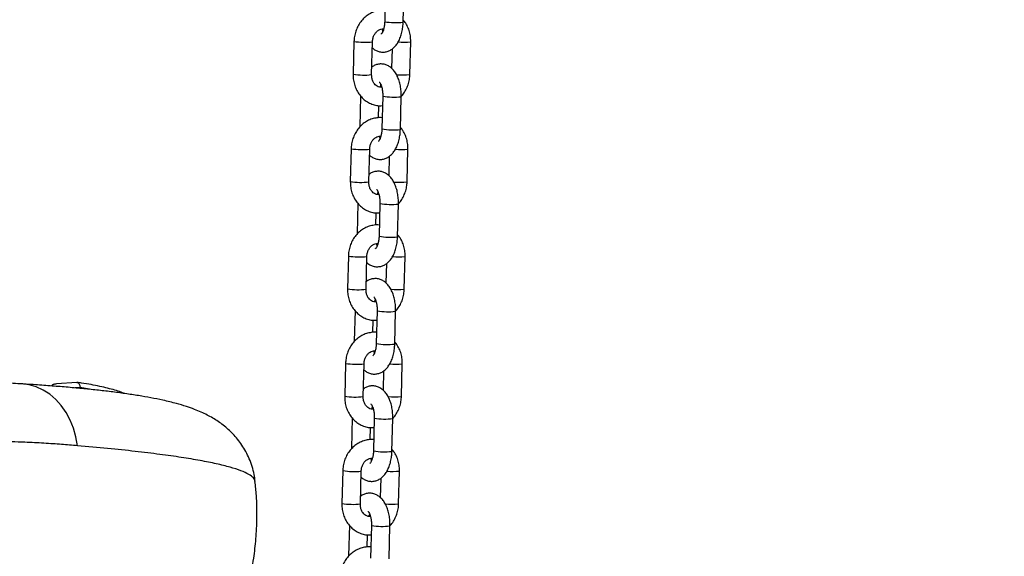
# Model space of a CAD drawing. Units: millimetres. Extents: x 22856.4 to 22877.8, y 4390 to 4409.4.
# Drawn here: x 22871.8 to 22872.1, y 4405 to 4405.2 of the extents above; entities that cross this region are included whole.
import ezdxf

# ---------------------------------------------------------------- set-up
doc = ezdxf.new("R2010")
doc.units = ezdxf.units.MM
doc.header["$LTSCALE"] = 50
doc.header["$PDSIZE"] = -1
doc.layers.add('DIASTASEIS', color=253, linetype='Continuous', lineweight=5)
doc.styles.get("Standard").update_dxf_attribs({"font": 'ARIALN.TTF'})
doc.dimstyles.new('STANDARD_ACAD', dxfattribs={"dimtxt": 0.18, "dimasz": 0.15, "dimexe": 0.18, "dimexo": 0.0625, "dimgap": 0.09, "dimtad": 0, "dimtih": 1, "dimtoh": 1, "dimzin": 0, "dimdsep": 46, "dimtxsty": 'Standard', "dimblk": 'OBLIQUE', "dimcen": 0.09, "dimadec": 0, "dimazin": 0, "dimtfac": 1, "dimtofl": 0, "dimtmove": 0, "dimatfit": 3, "dimfxl": 1, "dimtolj": 1, "dimtzin": 0, "dimarcsym": 0})

# ---------------------------------------------------------------- blocks, each defined once
blk = doc.blocks.new('_Oblique')
at = {"color": 0, "linetype": 'ByBlock', "lineweight": -2}
blk.add_line((-0.5, -0.5), (0.5, 0.5), dxfattribs=at)
blk = doc.blocks.new('*D50')
at = {"layer": 'Defpoints', "color": 0}
for p in [(22872.53887183747, 4405.723173480506), (22869.34044167493, 4404.473173480506), (22871.20179990936, 4404.473173480506)]:
    blk.add_point(p, dxfattribs=at)
at = {"layer": 'DIASTASEIS', "color": 0, "lineweight": -2}
for p, q in [((22872.47637183747, 4405.723173480506), (22869.16044167493, 4405.723173480506)), ((22869.34044167493, 4405.723173480506), (22869.34044167493, 4405.280076618296)), ((22869.34044167493, 4404.473173480506), (22869.34044167493, 4404.916270342716)), ((22871.13929990936, 4404.473173480506), (22869.16044167493, 4404.473173480506))]:
    blk.add_line(p, q, dxfattribs=at)
at = {"layer": 'DIASTASEIS', "color": 0, "linetype": 'ByBlock', "lineweight": -2, "xscale": 0.15, "yscale": 0.15, "zscale": 0.15}
for p, rotation in [((22869.34044167493, 4405.723173480506), 90), ((22869.34044167493, 4404.473173480506), 270)]:
    blk.add_blockref('_Oblique', p, dxfattribs=dict(at, rotation=rotation))
at = {"layer": 'DIASTASEIS', "color": 0, "insert": (22869.34044167493, 4405.098173480506), "char_height": 0.18, "attachment_point": 5}
blk.add_mtext('\\A1;1.25', dxfattribs=at)
blk = doc.blocks.new('*D51')
at = {"layer": 'Defpoints', "color": 0}
for p in [(22872.51418839432, 4405.413173480506), (22870.1535242527, 4404.473173480506), (22871.19017490936, 4404.473173480506)]:
    blk.add_point(p, dxfattribs=at)
at = {"layer": 'DIASTASEIS', "color": 0, "lineweight": -2}
for p, q in [((22872.45168839432, 4405.413173480506), (22869.97352425269, 4405.413173480506)), ((22870.1535242527, 4405.413173480506), (22870.1535242527, 4405.125076618296)), ((22870.1535242527, 4404.473173480506), (22870.1535242527, 4404.761270342716)), ((22871.12767490936, 4404.473173480506), (22869.97352425269, 4404.473173480506))]:
    blk.add_line(p, q, dxfattribs=at)
at = {"layer": 'DIASTASEIS', "color": 0, "linetype": 'ByBlock', "lineweight": -2, "xscale": 0.15, "yscale": 0.15, "zscale": 0.15}
for p, rotation in [((22870.1535242527, 4405.413173480506), 90), ((22870.1535242527, 4404.473173480506), 270)]:
    blk.add_blockref('_Oblique', p, dxfattribs=dict(at, rotation=rotation))
at = {"layer": 'DIASTASEIS', "color": 0, "insert": (22870.1535242527, 4404.943173480506), "char_height": 0.18, "attachment_point": 5}
blk.add_mtext('\\A1;0.94', dxfattribs=at)
blk = doc.blocks.new('r')
at = {"color": 7, "linetype": 'Continuous', "lineweight": 25}
for p, q in [((14.08469892943307, 12.72721967376018), (14.08441108167378, 12.71623474887796)), ((14.09060895417346, 12.71607234051092), (14.09089680193276, 12.72705726539326)), ((14.07412438856031, 12.70963162821082), (14.07383654080101, 12.6986467033286)), ((14.08003441330069, 12.69848429496156), (14.08032226105999, 12.7094692198439)), ((14.08687516195229, 12.70709755464557), (14.08670577477787, 12.70063335498893)), ((14.09285158927671, 12.69848429496156), (14.093139437036, 12.7094692198439)), ((14.07634846188975, 12.6913352231766), (14.07607917590414, 12.68105865777912)), ((14.08375688222074, 12.69126901050905), (14.08346903446133, 12.68028408562671)), ((14.08966690696101, 12.68012167725979), (14.08995475472042, 12.69110660214202)), ((14.08235939155495, 12.68403865125154), (14.08246614825541, 12.68811272964129)), ((14.07318234134797, 12.67368096495969), (14.07289449358856, 12.66269604007735)), ((14.07909236608825, 12.66253363171043), (14.07938021384766, 12.67351855659266)), ((14.08593311473984, 12.67114689139445), (14.08576372756542, 12.66468269173768)), ((14.09190954206426, 12.66253363171043), (14.09219738982367, 12.67351855659266)), ((14.07540641467742, 12.65538455992536), (14.07513712869181, 12.64510799452799)), ((14.08281483500829, 12.65531834725792), (14.082526987249, 12.64433342237558)), ((14.08872485974868, 12.64417101400855), (14.08901270750798, 12.65515593889089)), ((14.0814173443425, 12.64808798800042), (14.08152410104307, 12.65216206639017)), ((14.07224029413553, 12.63773030170856), (14.07195244637623, 12.62674537682622)), ((14.07815031887591, 12.62658296845919), (14.07843816663521, 12.63756789334153)), ((14.09096749485192, 12.62658296845919), (14.09125534261122, 12.63756789334153)), ((14.08499106752751, 12.6351962281432), (14.08482168035309, 12.62873202848656)), ((14.07446436746497, 12.61943389667423), (14.07419508147947, 12.60915733127687)), ((14.08187278779596, 12.61936768400668), (14.08158494003666, 12.60838275912446)), ((14.08778281253635, 12.60822035075742), (14.08807066029564, 12.61920527563976)), ((14.08047529713016, 12.61213732474929), (14.08058205383063, 12.61621140313892)), ((14.07129824692319, 12.60177963845732), (14.0710103991639, 12.5907947135751)), ((14.07720827166358, 12.59063230520806), (14.07749611942288, 12.6016172300904)), ((14.09002544763959, 12.59063230520806), (14.09031329539889, 12.6016172300904)), ((14.08404902031518, 12.59924556489208), (14.08387963314075, 12.59278136523543)), ((13.98117924364723, 12.59541291658539), (13.97438067765128, 12.59491401519407)), ((13.9823078926207, 12.59365283818457), (13.98231989296798, 12.59337850898865)), ((14.07352232025264, 12.5834832334231), (14.07325303426703, 12.57320666802562)), ((14.08093074058363, 12.58341702075555), (14.08064289282422, 12.57243209587321)), ((14.0868407653239, 12.5722696875063), (14.08712861308331, 12.58325461238863)), ((14.07953324991772, 12.57618666149805), (14.07964000661829, 12.58026073988779)), ((14.07035619971086, 12.56582897520619), (14.07006835195145, 12.55484405032385)), ((14.07626622445113, 12.55468164195694), (14.07655407221054, 12.56566656683916)), ((14.08908340042714, 12.55468164195694), (14.08937124818655, 12.56566656683916)), ((14.04101340735221, 12.56220106440165), (14.04100198541786, 12.56222342621405)), ((14.08310697310273, 12.56329490164095), (14.08293758592831, 12.55683070198419)), ((14.0725802730403, 12.54753257017186), (14.07231098705469, 12.53725600477449)), ((14.07998869337118, 12.54746635750442), (14.07970084561188, 12.53648143262209)), ((14.08589871811157, 12.53631902425505), (14.08618656587086, 12.54730394913739)), ((14.07859120270538, 12.54023599824692), (14.07869795940596, 12.54431007663667))]:
    blk.add_line(p, q, dxfattribs=at)
at = {"color": 8, "linetype": 'Continuous', "lineweight": 25}
blk.add_line((13.9823078926207, 12.59365283818457), (13.98064238660035, 12.59353061781181), dxfattribs=at)
at = {"color": 8, "linetype": 'Continuous', "lineweight": 25, "flags": 128}
for points in [[(13.98142647090273, 12.57418185823329), (13.98091209554408, 12.57717671728691), (13.98010015593124, 12.58006160065614), (13.97900297417536, 12.5827927269402), (13.97763720126292, 12.58532864817747), (13.97602356435831, 12.5876308788659), (13.97418655224507, 12.5896644800246), (13.97215404368077, 12.59139858943289), (13.96995688430488, 12.59280688999903), (13.96762841852112, 12.59386800915323), (13.96520398345783, 12.59456584319995), (13.96280229607234, 12.59488517799312)], [(13.98665730849515, 12.59295217122636), (13.9859929772027, 12.59306744336689), (13.9823078926207, 12.59365283818457)]]:
    blk.add_lwpolyline(points, dxfattribs=at)
at = {"color": 8, "linetype": 'Continuous', "lineweight": 25}
for centre, radius, start, end in [((14.08809700716299, 12.73855438851732), 0.02262194422109651, 260.622655832868, 276.3752865898193), ((14.07781910241007, 12.73229215442408), 0.02295976526138338, 260.7396271470112, 276.2590411965905), ((14.09088702713231, 12.73919990500761), 0.02981581879064339, 266.2485198170034, 274.3324896796864), ((14.07753145911917, 12.72130952976355), 0.02296205834418987, 260.7400437800266, 276.2578986424955), ((14.09055092968478, 12.72898772827424), 0.0305900056419547, 265.8868363400398, 274.3132634373113), ((14.08744233756701, 12.71355474031603), 0.02258822219978503, 260.6097586446461, 276.3860477075714), ((14.08715495995065, 12.70260372526585), 0.0226219442208661, 260.6226558324894, 276.3752865895946), ((14.07687705519774, 12.69634149117386), 0.02295976526225953, 260.7396271470538, 276.2590411960654), ((14.08994497991986, 12.70324924175569), 0.02981581878986344, 266.2485198169051, 274.332489680019), ((14.07658941190684, 12.68535886651333), 0.02296205834510286, 260.7400437801105, 276.2578986419692), ((14.08960888247245, 12.6930370650222), 0.03059000564105317, 265.8868363399317, 274.313263437225), ((14.08650029035468, 12.67760407706581), 0.02258822220065953, 260.6097586450226, 276.3860477073412), ((14.08621291273832, 12.6666530620154), 0.02262194422156748, 260.6226558327641, 276.375286589369), ((14.07593500798529, 12.66039082792262), 0.02295976526225581, 260.7396271473752, 276.259041196343), ((14.08900293270753, 12.66729857850502), 0.0298158187903528, 266.24851981696, 274.3324896797219), ((14.07564736469439, 12.64940820326141), 0.0229620583443096, 260.7400437800663, 276.2578986424627), ((14.08866683526, 12.65708640177494), 0.0305900056449972, 265.886836340663, 274.3132634368947), ((14.08555824314223, 12.64165341381423), 0.02258822220026808, 260.6097586448305, 276.3860477077246), ((14.08527086552587, 12.63070239876393), 0.02262194422121196, 260.6226558329075, 276.3752865897863), ((14.07499296077296, 12.62444016467069), 0.02295976526140164, 260.7396271470096, 276.2590411965681), ((14.0880608854952, 12.63134791525298), 0.02981581878953253, 266.2485198168566, 274.3324896798345), ((14.07470531748206, 12.61345754001005), 0.02296205834421123, 260.7400437800264, 276.2578986424986), ((14.08772478804767, 12.62113573852062), 0.0305900056418495, 265.886836340039, 274.313263437326), ((14.0846161959299, 12.60570275056287), 0.02258822220008681, 260.6097586447822, 276.3860477075041), ((14.08432881831354, 12.59475173551246), 0.02262194422097497, 260.6226558325349, 276.3752865895636), ((14.07405091356063, 12.58848950142036), 0.02295976526223844, 260.7396271470539, 276.2590411960624), ((14.08711883828275, 12.59539725200105), 0.02981581878876135, 266.2485198167594, 274.3324896801658), ((14.07376327026972, 12.57750687675994), 0.02296205834521893, 260.7400437801575, 276.2578986419374), ((14.08678274083533, 12.58518507526881), 0.03059000564118069, 265.8868363399488, 274.3132634372136), ((14.08367414871756, 12.56975208731186), 0.02258822220026627, 260.6097586448298, 276.386047707444)]:
    blk.add_arc(centre, radius, start, end, dxfattribs=at)
at = {"color": 7, "linetype": 'Continuous', "lineweight": 25}
for points, knots in [([(14.08450982958161, 12.72000319353109), (14.08447342727354, 12.72000937890076), (14.08389437780315, 12.7201077692279), (14.08274283771854, 12.72000402153052), (14.08112157751108, 12.71967080245784), (14.07957753118782, 12.71900539992604), (14.07815694995256, 12.71807144515416), (14.07689626677936, 12.71688195896585), (14.07583217671785, 12.71547157176147), (14.07499615037463, 12.71387810416062), (14.07441955313661, 12.71214791505102), (14.07417249572822, 12.71070790848868), (14.07413479694614, 12.70986449039859), (14.07412438856031, 12.70963162821082)], [0, 0, 0, 0, 0.006985737077747401, 0.1111217276632959, 0.2149359931166573, 0.3188970356616179, 0.4234406329166909, 0.5288362960871092, 0.6351617361163935, 0.742341125186157, 0.8502219960978974, 0.9586472781712738, 1, 1, 1, 1]), ([(14.093139437036, 12.7094692198439), (14.0931387137459, 12.70983248661699), (14.093136767598, 12.71080992419244), (14.09289284770315, 12.71238743170912), (14.09233033504401, 12.71412324710426), (14.09158010056839, 12.71562232275634), (14.09091532919714, 12.71643070870849), (14.09062751594715, 12.7167806999959)], [0, 0, 0, 0, 0.1356372227039661, 0.3649574580185522, 0.5948503254743936, 0.8245901529844333, 1, 1, 1, 1]), ([(14.08027020305914, 12.70748256818345), (14.08035801290086, 12.70739381727177), (14.08073879570006, 12.70700895357166), (14.0815611255085, 12.70653489958707), (14.08274288761922, 12.70610073501567), (14.08401191936841, 12.70598909446679), (14.085263318507, 12.70620438916947), (14.08639292777886, 12.70669676420849), (14.08739853997699, 12.70742595614709), (14.08829273416208, 12.70838688078542), (14.08907565949661, 12.70959200280337), (14.08972675337984, 12.71103633322608), (14.09021171443371, 12.71267318391702), (14.09051886700078, 12.71437419852763), (14.09057999784201, 12.71552651405583), (14.09060895417346, 12.71607234051092)], [0, 0, 0, 0, 0.02283700712478916, 0.09903149036538145, 0.1719612301642718, 0.2514866420527579, 0.3268228970746769, 0.4002679922306168, 0.4749602562835182, 0.5539943326409512, 0.6394952198271713, 0.7308791855764897, 0.8242703636947186, 0.9167607464323355, 1, 1, 1, 1]), ([(14.08032226105999, 12.7094692198439), (14.08033153023743, 12.7096388690691), (14.08036126345868, 12.71018306169018), (14.08057400424556, 12.71108815912854), (14.08103303061282, 12.7120775147487), (14.08165680839451, 12.71288089510827), (14.08238154940508, 12.71346039985375), (14.0831495167026, 12.71377506980085), (14.08370788558338, 12.71388921503095), (14.08400630328558, 12.71381957566135), (14.08405553170164, 12.71380808761674)], [0, 0, 0, 0, 0.06608116986091275, 0.2119719967624605, 0.3578913862652612, 0.5040673710088263, 0.6520642876872933, 0.8049506194378253, 0.9678237183170064, 1, 1, 1, 1]), ([(14.08441108167378, 12.71623474887796), (14.08440217123425, 12.71602518005105), (14.08437594343818, 12.71540831614928), (14.08423721731342, 12.71442821225529), (14.08397739390463, 12.71341842324833), (14.08365380102506, 12.71264885106817), (14.08338212826058, 12.71220113907592), (14.08321780078663, 12.71207126402524), (14.08326086338079, 12.71209556696343), (14.08326490395163, 12.71209784731244)], [0, 0, 0, 0, 0.09667017821629932, 0.2845477745828018, 0.4689347579860905, 0.6467493556973772, 0.8169488452422496, 0.982824277864716, 1, 1, 1, 1]), ([(14.08380881177297, 12.71306611588583), (14.08380163346951, 12.71308115163666), (14.08371433058002, 12.71326401720095), (14.08363930922732, 12.7135419873014), (14.0835704563535, 12.71379710187287)], [0, 0, 0, 0, 0.08222297610963505, 1, 1, 1, 1]), ([(14.08995475472042, 12.69110660214202), (14.08995794936331, 12.69142913830573), (14.08996709451796, 12.69235244747486), (14.08984105285933, 12.69387595654817), (14.08951753284018, 12.69562045497404), (14.08900031722894, 12.69727562085703), (14.08830405489957, 12.69874342186339), (14.08745255130393, 12.6999655531694), (14.08648969832731, 12.70090971624976), (14.08542207786044, 12.70158967685282), (14.08423130090497, 12.70201225430074), (14.08296327328296, 12.7021293249982), (14.08171716688966, 12.7019049589193), (14.08075217871723, 12.7015174051185), (14.08026763535312, 12.70114617597111), (14.08010081588472, 12.70101836852681)], [0, 0, 0, 0, 0.04859815735575633, 0.1391196688511406, 0.2304696916326918, 0.3235209101804763, 0.4193748996895955, 0.506824619347463, 0.587896240626177, 0.6633783603519223, 0.7356262596346658, 0.8144081662256115, 0.8890400815481122, 0.9617985179866695, 1, 1, 1, 1]), ([(14.07383654080101, 12.6986467033286), (14.07383721737673, 12.69828339279994), (14.07383903783099, 12.697305837492), (14.07408440658125, 12.69572968706294), (14.07464092638244, 12.69398825838622), (14.07547666291779, 12.69238367231836), (14.07656142986363, 12.69097053397141), (14.07786113605798, 12.68979810535498), (14.07933034658194, 12.68890079766962), (14.08091690789999, 12.68832109701944), (14.08238634244285, 12.68804720609527), (14.08330776671684, 12.68810400135297), (14.08367453906973, 12.6881266086696)], [0, 0, 0, 0, 0.06473372851365829, 0.1741782715351769, 0.2838961068936577, 0.3935409029631551, 0.5028039120923908, 0.6113273493964387, 0.7188086026846413, 0.8251223670214124, 0.9303900681515938, 1, 1, 1, 1]), ([(14.0834055214834, 12.69431882129951), (14.0832926307431, 12.69430045680238), (14.08289417418015, 12.69423563789545), (14.08227786751749, 12.69439990032859), (14.08155286467397, 12.6947965831437), (14.08091083752512, 12.69544176039418), (14.08040050647341, 12.69631692422175), (14.0800712326263, 12.69736948810683), (14.08004644998684, 12.69811985101913), (14.08003441330069, 12.69848429496156)], [0, 0, 0, 0, 0.0703865641922334, 0.2484347996579933, 0.4055573637600836, 0.5522471162051924, 0.708103091676258, 0.8582285207468167, 1, 1, 1, 1]), ([(14.08983852702474, 12.69107352800646), (14.08990698906948, 12.69113668632182), (14.09040153145551, 12.69159291669101), (14.09113243318163, 12.69265759157273), (14.0919829112398, 12.69423422735648), (14.09255557000492, 12.69596900357945), (14.09280355159635, 12.69740793375198), (14.09284119592505, 12.69825141526352), (14.09285158927671, 12.69848429496156)], [0, 0, 0, 0, 0.03499090202695716, 0.2527602593058495, 0.4722786235358702, 0.6932337205913247, 0.915303847772533, 1, 1, 1, 1]), ([(14.08261182144869, 12.6960116527512), (14.08262481260826, 12.69600225409446), (14.08265200230014, 12.69598258328805), (14.08290887218456, 12.69563496215077), (14.08319801780917, 12.69502688127003), (14.08347469786062, 12.69416757348327), (14.08367824113824, 12.69310777648676), (14.08376485090534, 12.69210553891961), (14.08375894296668, 12.6914853413937), (14.08375688222074, 12.69126901050905)], [0, 0, 0, 0, 0.1304693432270918, 0.273064251766623, 0.4203592258311095, 0.5759447190590671, 0.7396651202425341, 0.9091926806024488, 1, 1, 1, 1]), ([(14.08292044613538, 12.69430783555564), (14.08295023406205, 12.69443531432322), (14.08301948314985, 12.6947316688991), (14.08311355806174, 12.69493432498112), (14.08316716606404, 12.69504980728667)], [0, 0, 0, 0, 0.4301562318603563, 1, 1, 1, 1]), ([(14.08356778236916, 12.68405253027996), (14.0835313800612, 12.68405871564952), (14.0829523305907, 12.68415710597677), (14.08180079050621, 12.68405335827928), (14.08017953029875, 12.68372013920672), (14.07863548397549, 12.68305473667491), (14.07721490274022, 12.68212078190291), (14.07595421956691, 12.6809312957146), (14.07489012950552, 12.67952090851034), (14.0740541031623, 12.67792744090938), (14.07347750592427, 12.67619725179989), (14.07323044851589, 12.67475724523755), (14.07319274973369, 12.67391382714746), (14.07318234134797, 12.67368096495969)], [0, 0, 0, 0, 0.006985737077747401, 0.1111217276632959, 0.2149359931166573, 0.3188970356616179, 0.4234406329166909, 0.5288362960871092, 0.6351617361163935, 0.742341125186157, 0.8502219960978974, 0.9586472781712738, 1, 1, 1, 1]), ([(14.08346903446133, 12.68028408562671), (14.08346012402191, 12.68007451679981), (14.08343389622573, 12.67945765289804), (14.08329517010108, 12.67847754900416), (14.0830353466923, 12.6774677599972), (14.08271175381273, 12.67669818781704), (14.08244008104813, 12.67625047582479), (14.08227575357429, 12.676120600774), (14.08231881616845, 12.6761449037123), (14.08232285673918, 12.6761471840612)], [0, 0, 0, 0, 0.09667017821629932, 0.2845477745828018, 0.4689347579860905, 0.6467493556973772, 0.8169488452422496, 0.982824277864716, 1, 1, 1, 1]), ([(14.09219738982367, 12.67351855659266), (14.09219666653357, 12.67388182336575), (14.09219472038566, 12.67485926094119), (14.09195080049082, 12.67643676845799), (14.09138828783168, 12.67817258385313), (14.09063805335595, 12.67967165950521), (14.0899732819847, 12.68048004545725), (14.08968546873481, 12.68083003674466)], [0, 0, 0, 0, 0.1356372227039661, 0.3649574580185522, 0.5948503254743936, 0.8245901529844333, 1, 1, 1, 1]), ([(14.07932815584681, 12.67153190493233), (14.07941596568853, 12.67144315402064), (14.07979674848761, 12.67105829032053), (14.08061907829605, 12.67058423633594), (14.08180084040688, 12.67015007176443), (14.08306987215607, 12.67003843121566), (14.08432127129467, 12.67025372591823), (14.08545088056653, 12.67074610095736), (14.08645649276454, 12.67147529289585), (14.08735068694963, 12.67243621753429), (14.08813361228417, 12.67364133955224), (14.08878470616739, 12.67508566997484), (14.08926966722137, 12.67672252066589), (14.08957681978845, 12.6784235352765), (14.08963795062957, 12.6795758508047), (14.08966690696101, 12.68012167725979)], [0, 0, 0, 0, 0.02283700712478916, 0.09903149036538145, 0.1719612301642718, 0.2514866420527579, 0.3268228970746769, 0.4002679922306168, 0.4749602562835182, 0.5539943326409512, 0.6394952198271713, 0.7308791855764897, 0.8242703636947186, 0.9167607464323355, 1, 1, 1, 1]), ([(14.07938021384766, 12.67351855659266), (14.0793894830251, 12.67368820581797), (14.07941921624635, 12.67423239843905), (14.07963195703311, 12.6751374958773), (14.08009098340048, 12.67612685149746), (14.08071476118207, 12.67693023185715), (14.08143950219264, 12.67750973660262), (14.08220746949016, 12.67782440654961), (14.08276583837093, 12.67793855177982), (14.08306425607324, 12.67786891241011), (14.08311348448919, 12.67785742436562)], [0, 0, 0, 0, 0.06608116986091275, 0.2119719967624605, 0.3578913862652612, 0.5040673710088263, 0.6520642876872933, 0.8049506194378253, 0.9678237183170064, 1, 1, 1, 1]), ([(14.08286676456052, 12.67711545263458), (14.08285958625717, 12.67713048838553), (14.08277228336758, 12.67731335394982), (14.08269726201499, 12.67759132405016), (14.08262840914117, 12.67784643862175)], [0, 0, 0, 0, 0.08222297610963505, 1, 1, 1, 1]), ([(14.08901270750798, 12.65515593889089), (14.08901590215098, 12.6554784750546), (14.08902504730551, 12.65640178422362), (14.08889900564699, 12.65792529329704), (14.08857548562773, 12.65966979172291), (14.0880582700166, 12.66132495760579), (14.08736200768712, 12.66279275861226), (14.08651050409159, 12.66401488991827), (14.08554765111498, 12.66495905299863), (14.08448003064811, 12.66563901360169), (14.08328925369253, 12.66606159104962), (14.08202122607062, 12.66617866174707), (14.08077511967733, 12.66595429566806), (14.07981013150479, 12.66556674186737), (14.07932558814068, 12.66519551271998), (14.07915876867239, 12.66506770527568)], [0, 0, 0, 0, 0.04859815735575467, 0.1391196688511359, 0.230469691632684, 0.3235209101804652, 0.4193748996895811, 0.5068246193474458, 0.587896240626157, 0.6633783603518997, 0.7356262596346407, 0.8144081662255838, 0.8890400815480819, 0.9617985179866366, 1, 1, 1, 1]), ([(14.07289449358856, 12.66269604007735), (14.07289517016429, 12.6623327295487), (14.07289699061866, 12.66135517424087), (14.07314235936892, 12.65977902381181), (14.07369887917011, 12.65803759513509), (14.07453461570546, 12.65643300906723), (14.07561938265118, 12.65501987072017), (14.07691908884553, 12.65384744210386), (14.07838829936949, 12.65295013441838), (14.07997486068766, 12.6523704337682), (14.0814442952304, 12.65209654284414), (14.08236571950439, 12.65215333810184), (14.08273249185729, 12.65217594541847)], [0, 0, 0, 0, 0.06473372851365647, 0.174178271535172, 0.2838961068936497, 0.393540902963144, 0.5028039120923767, 0.6113273493964215, 0.7188086026846212, 0.8251223670213893, 0.9303900681515677, 1, 1, 1, 1]), ([(14.08246347427107, 12.65836815804838), (14.08235058353077, 12.65834979355126), (14.08195212696771, 12.65828497464432), (14.08133582030516, 12.65844923707735), (14.08061081746163, 12.65884591989246), (14.07996879031279, 12.65949109714294), (14.07945845926108, 12.66036626097062), (14.07912918541396, 12.6614188248557), (14.07910440277439, 12.662169187768), (14.07909236608825, 12.66253363171043)], [0, 0, 0, 0, 0.0703865641923134, 0.2484347996580579, 0.4055573637601347, 0.5522471162052308, 0.708103091676283, 0.8582285207468288, 1, 1, 1, 1]), ([(14.08901264303765, 12.65523231558942), (14.08904185706851, 12.65525956926618), (14.08949497736646, 12.65568228375642), (14.09018835132915, 12.65670916387788), (14.09104141596376, 12.65828295766645), (14.09161336981865, 12.66001850840795), (14.0918615168209, 12.66145725683569), (14.09189915140357, 12.66230074905585), (14.09190954206426, 12.66253363171043)], [0, 0, 0, 0, 0.01531386557075739, 0.2375236530914169, 0.4615181107228701, 0.686978596907894, 0.9135768492617623, 1, 1, 1, 1]), ([(14.08166977423636, 12.66006098950007), (14.08168276539581, 12.66005159084333), (14.0817099550878, 12.66003192003692), (14.08196682497223, 12.65968429889964), (14.08225597059672, 12.65907621801879), (14.08253265064829, 12.65821691023203), (14.0827361939258, 12.65715711323563), (14.08282280369301, 12.65615487566848), (14.08281689575435, 12.65553467814246), (14.08281483500829, 12.65531834725792)], [0, 0, 0, 0, 0.1304693432270918, 0.273064251766623, 0.4203592258311095, 0.5759447190590671, 0.7396651202425341, 0.9091926806024488, 1, 1, 1, 1]), ([(14.08197839892293, 12.65835717230451), (14.08200818684961, 12.65848465107209), (14.08207743593741, 12.65878100564797), (14.08217151084941, 12.65898366172999), (14.0822251188516, 12.65909914403543)], [0, 0, 0, 0, 0.4301562318603722, 1, 1, 1, 1]), ([(14.08262573515682, 12.64810186702883), (14.08258933284887, 12.64810805239839), (14.08201028337837, 12.64820644272553), (14.08085874329387, 12.64810269502815), (14.0792374830863, 12.64776947595547), (14.07769343676316, 12.64710407342367), (14.07627285552778, 12.64617011865178), (14.07501217235458, 12.64498063246348), (14.07394808229319, 12.64357024525922), (14.07311205594985, 12.64197677765825), (14.07253545871194, 12.64024658854865), (14.07228840130344, 12.63880658198642), (14.07225070252136, 12.63796316389622), (14.07224029413553, 12.63773030170856)], [0, 0, 0, 0, 0.006985737077747401, 0.1111217276632959, 0.2149359931166573, 0.3188970356616179, 0.4234406329166909, 0.5288362960871092, 0.6351617361163935, 0.742341125186157, 0.8502219960978974, 0.9586472781712738, 1, 1, 1, 1]), ([(14.07838610863436, 12.6355812416812), (14.07847391847608, 12.6354924907694), (14.07885470127528, 12.63510762706929), (14.07967703108372, 12.63463357308482), (14.08085879319455, 12.6341994085133), (14.08212782494374, 12.63408776796453), (14.08337922408234, 12.6343030626671), (14.08450883335419, 12.63479543770612), (14.08551444555221, 12.63552462964472), (14.0864086397373, 12.63648555428316), (14.08719156507183, 12.63769067630111), (14.08784265895505, 12.63913500672371), (14.08832762000893, 12.64077185741477), (14.088634772576, 12.64247287202537), (14.08869590341723, 12.64362518755346), (14.08872485974868, 12.64417101400867)], [0, 0, 0, 0, 0.02283700712478916, 0.09903149036538145, 0.1719612301642718, 0.2514866420527579, 0.3268228970746769, 0.4002679922306168, 0.4749602562835182, 0.5539943326409512, 0.6394952198271713, 0.7308791855764897, 0.8242703636947186, 0.9167607464323355, 1, 1, 1, 1]), ([(14.082526987249, 12.64433342237558), (14.08251807680946, 12.64412385354868), (14.08249184901339, 12.64350698964691), (14.08235312288863, 12.64252688575303), (14.08209329947996, 12.64151709674596), (14.0817697066004, 12.6407475245658), (14.0814980338358, 12.64029981257366), (14.08133370636185, 12.64016993752287), (14.08137676895601, 12.64019424046106), (14.08138080952685, 12.64019652081007)], [0, 0, 0, 0, 0.09667017821629932, 0.2845477745828018, 0.4689347579860905, 0.6467493556973772, 0.8169488452422496, 0.982824277864716, 1, 1, 1, 1]), ([(14.09125534261122, 12.63756789334153), (14.09125461932123, 12.63793116011462), (14.09125267317322, 12.63890859769007), (14.09100875327849, 12.64048610520686), (14.09044624061934, 12.64222192060189), (14.08969600614361, 12.64372099625408), (14.08903123477236, 12.64452938220612), (14.08874342152248, 12.64487937349353)], [0, 0, 0, 0, 0.1356372227039661, 0.3649574580185522, 0.5948503254743936, 0.8245901529844333, 1, 1, 1, 1]), ([(14.07843816663521, 12.63756789334153), (14.07844743581265, 12.63773754256684), (14.07847716903402, 12.63828173518792), (14.07868990982078, 12.63918683262617), (14.07914893618803, 12.64017618824633), (14.07977271396973, 12.6409795686059), (14.0804974549803, 12.64155907335138), (14.08126542227782, 12.64187374329848), (14.0818237911586, 12.64198788852858), (14.08212220886091, 12.64191824915898), (14.08217143727686, 12.64190676111437)], [0, 0, 0, 0, 0.06608116986091275, 0.2119719967624605, 0.3578913862652612, 0.5040673710088263, 0.6520642876872933, 0.8049506194378253, 0.9678237183170064, 1, 1, 1, 1]), ([(14.08192471734819, 12.64116478938346), (14.08191753904484, 12.6411798251344), (14.08183023615524, 12.64136269069857), (14.08175521480254, 12.64164066079903), (14.08168636192883, 12.64189577537062)], [0, 0, 0, 0, 0.08222297610963505, 1, 1, 1, 1]), ([(14.08807066029564, 12.61920527563976), (14.08807385493853, 12.61952781180347), (14.08808300009318, 12.62045112097249), (14.08795695843455, 12.62197463004592), (14.08763343841539, 12.62371912847167), (14.08711622280427, 12.62537429435466), (14.08641996047479, 12.62684209536113), (14.08556845687926, 12.62806422666702), (14.08460560390265, 12.62900838974739), (14.08353798343578, 12.62968835035045), (14.08234720648019, 12.63011092779837), (14.08107917885818, 12.63022799849594), (14.07983307246499, 12.63000363241693), (14.07886808429245, 12.62961607861613), (14.07838354092834, 12.62924484946885), (14.07821672145994, 12.62911704202455)], [0, 0, 0, 0, 0.04859815735575633, 0.1391196688511406, 0.2304696916326918, 0.3235209101804763, 0.4193748996895955, 0.506824619347463, 0.587896240626177, 0.6633783603519223, 0.7356262596346658, 0.8144081662256115, 0.8890400815481122, 0.9617985179866695, 1, 1, 1, 1]), ([(14.07195244637623, 12.62674537682622), (14.07195312295195, 12.62638206629757), (14.07195494340621, 12.62540451098974), (14.07220031215647, 12.62382836056057), (14.07275683195766, 12.62208693188396), (14.07359256849301, 12.62048234581599), (14.07467733543885, 12.61906920746904), (14.07597704163319, 12.61789677885261), (14.07744625215716, 12.61699947116725), (14.07903281347521, 12.61641977051707), (14.08050224801806, 12.61614587959301), (14.08142367229206, 12.61620267485072), (14.08179044464495, 12.61622528216734)], [0, 0, 0, 0, 0.06473372851365829, 0.1741782715351769, 0.2838961068936577, 0.3935409029631551, 0.5028039120923908, 0.6113273493964387, 0.7188086026846413, 0.8251223670214124, 0.9303900681515938, 1, 1, 1, 1]), ([(14.08152142705862, 12.62241749479714), (14.08140853631832, 12.62239913030013), (14.08101007975537, 12.62233431139319), (14.08039377309271, 12.62249857382622), (14.0796687702493, 12.62289525664133), (14.07902674310046, 12.62354043389181), (14.07851641204863, 12.62441559771949), (14.07818713820163, 12.62546816160446), (14.07816235556206, 12.62621852451676), (14.07815031887591, 12.62658296845919)], [0, 0, 0, 0, 0.0703865641922334, 0.2484347996579933, 0.4055573637600836, 0.5522471162051924, 0.708103091676258, 0.8582285207468167, 1, 1, 1, 1]), ([(14.08807059582531, 12.61928165233818), (14.08809980985617, 12.61930890601505), (14.08855293015412, 12.61973162050518), (14.08924630411681, 12.62075850062675), (14.09009936875142, 12.62233229441532), (14.09067132260631, 12.62406784515682), (14.09091946960856, 12.62550659358456), (14.09095710419112, 12.62635008580472), (14.09096749485192, 12.62658296845919)], [0, 0, 0, 0, 0.01531386557083642, 0.2375236530914781, 0.4615181107229133, 0.6869785969079191, 0.9135768492617692, 1, 1, 1, 1]), ([(14.08072772702403, 12.62411032624894), (14.08074071818348, 12.62410092759209), (14.08076790787536, 12.62408125678568), (14.08102477775978, 12.6237336356484), (14.08131392338439, 12.62312555476766), (14.08159060343584, 12.6222662469809), (14.08179414671346, 12.62120644998439), (14.08188075648056, 12.62020421241735), (14.08187484854201, 12.61958401489133), (14.08187278779596, 12.61936768400668)], [0, 0, 0, 0, 0.1304693432270918, 0.273064251766623, 0.4203592258311095, 0.5759447190590671, 0.7396651202425341, 0.9091926806024488, 1, 1, 1, 1]), ([(14.08103635171059, 12.62240650905327), (14.08106613963727, 12.62253398782096), (14.08113538872507, 12.62283034239673), (14.08122946363696, 12.62303299847887), (14.08128307163926, 12.6231484807843)], [0, 0, 0, 0, 0.4301562318603563, 1, 1, 1, 1]), ([(14.08168368794449, 12.61215120377759), (14.08164728563642, 12.61215738914726), (14.08106823616592, 12.6122557794744), (14.07991669608143, 12.61215203177702), (14.07829543587397, 12.61181881270435), (14.07675138955071, 12.61115341017254), (14.07533080831544, 12.61021945540066), (14.07407012514224, 12.60902996921235), (14.07300603508074, 12.60761958200797), (14.07217000873752, 12.60602611440712), (14.07159341149949, 12.60429592529752), (14.07134635409111, 12.60285591873518), (14.07130865530902, 12.60201250064509), (14.07129824692319, 12.60177963845732)], [0, 0, 0, 0, 0.006985737077747401, 0.1111217276632959, 0.2149359931166573, 0.3188970356616179, 0.4234406329166909, 0.5288362960871092, 0.6351617361163935, 0.742341125186157, 0.8502219960978974, 0.9586472781712738, 1, 1, 1, 1]), ([(14.07744406142203, 12.59963057842996), (14.07753187126374, 12.59954182751827), (14.07791265406294, 12.59915696381816), (14.07873498387139, 12.59868290983357), (14.0799167459821, 12.59824874526217), (14.08118577773129, 12.59813710471329), (14.08243717686989, 12.59835239941598), (14.08356678614174, 12.59884477445499), (14.08457239833987, 12.5995739663936), (14.08546659252497, 12.60053489103192), (14.0862495178595, 12.60174001304987), (14.08690061174272, 12.60318434347258), (14.08738557279659, 12.60482119416352), (14.08769272536367, 12.60652220877413), (14.0877538562049, 12.60767452430233), (14.08778281253635, 12.60822035075742)], [0, 0, 0, 0, 0.02283700712478916, 0.09903149036538145, 0.1719612301642718, 0.2514866420527579, 0.3268228970746769, 0.4002679922306168, 0.4749602562835182, 0.5539943326409512, 0.6394952198271713, 0.7308791855764897, 0.8242703636947186, 0.9167607464323355, 1, 1, 1, 1]), ([(14.08158494003666, 12.60838275912446), (14.08157602959713, 12.60817319029755), (14.08154980180106, 12.60755632639578), (14.0814110756763, 12.60657622250179), (14.08115125226752, 12.60556643349483), (14.08082765938795, 12.60479686131467), (14.08055598662347, 12.60434914932242), (14.08039165914951, 12.60421927427175), (14.08043472174367, 12.60424357720993), (14.08043876231451, 12.60424585755894)], [0, 0, 0, 0, 0.09667017821629932, 0.2845477745828018, 0.4689347579860905, 0.6467493556973772, 0.8169488452422496, 0.982824277864716, 1, 1, 1, 1]), ([(14.09031329539889, 12.6016172300904), (14.09031257210879, 12.60198049686349), (14.09031062596088, 12.60295793443894), (14.09006670606604, 12.60453544195562), (14.0895041934069, 12.60627125735076), (14.08875395893128, 12.60777033300284), (14.08808918756003, 12.60857871895499), (14.08780137431003, 12.6089287102424)], [0, 0, 0, 0, 0.1356372227039661, 0.3649574580185522, 0.5948503254743936, 0.8245901529844333, 1, 1, 1, 1]), ([(14.07749611942288, 12.6016172300904), (14.07750538860031, 12.6017868793156), (14.07753512182157, 12.60233107193679), (14.07774786260845, 12.60323616937504), (14.0782068889757, 12.6042255249952), (14.0788306667574, 12.60502890535478), (14.07955540776797, 12.60560841010025), (14.08032337506549, 12.60592308004735), (14.08088174394626, 12.60603722527745), (14.08118016164846, 12.60596758590785), (14.08122939006452, 12.60595609786325)], [0, 0, 0, 0, 0.06608116986091275, 0.2119719967624605, 0.3578913862652612, 0.5040673710088263, 0.6520642876872933, 0.8049506194378253, 0.9678237183170064, 1, 1, 1, 1]), ([(14.08098267013585, 12.60521412613233), (14.08097549183239, 12.60522916188316), (14.08088818894291, 12.60541202744745), (14.08081316759021, 12.6056899975479), (14.08074431471638, 12.60594511211938)], [0, 0, 0, 0, 0.08222297610963505, 1, 1, 1, 1]), ([(13.96280370740985, 12.5948814649527), (13.96235880382071, 12.59490920201691), (13.96093183048251, 12.59499816522626), (13.95841111154445, 12.59512986372616), (13.95516012850939, 12.59527194948319), (13.95162289906906, 12.59538628331555), (13.9477408940289, 12.59547732831087), (13.94355971561944, 12.59554025671608), (13.93920904082231, 12.59557318026171), (13.93471155872984, 12.59557657060273), (13.9300853266719, 12.5955509249566), (13.92535116500832, 12.59549677834039), (13.92053305629256, 12.59541455769378), (13.91564169361922, 12.59530528469682), (13.9106860331195, 12.59516922297533), (13.90566544487191, 12.59500618043538), (13.90060829901412, 12.59481733543888), (13.89553817424675, 12.5946032431331), (13.89048331329704, 12.59436545635586), (13.88563941115191, 12.59411412128262), (13.88093917869944, 12.59384775226991), (13.87632946683468, 12.59356103406359), (13.87300573078343, 12.59334408839962), (13.87122961143584, 12.59322154851398), (13.87102813218823, 12.59320764784687)], [0, 0, 0, 0, 0.02156688002315789, 0.06917310523145093, 0.1129712358372597, 0.1595997408358646, 0.2101397386494719, 0.2607627313440624, 0.3111640999486369, 0.3613784694402996, 0.4113978483062964, 0.4611908443454794, 0.5107057581926218, 0.5598436831359953, 0.6090930671658091, 0.658335211670955, 0.7077880608174685, 0.7570952247493529, 0.8062732847201094, 0.8554158024098925, 0.8992526254892673, 0.9453385630671824, 0.993799321423827, 1, 1, 1, 1]), ([(14.04100029851494, 12.56219948637787), (14.04090445555582, 12.56298317217344), (14.04069311740417, 12.56471123554926), (14.04001306996403, 12.56727970168393), (14.0390696042775, 12.56985726127542), (14.03790517144566, 12.57224391013361), (14.03657308570482, 12.57442422109139), (14.03511137941868, 12.57639156014458), (14.0335561694321, 12.5781509896124), (14.03193311483435, 12.57971697719157), (14.03025615360784, 12.58111092858715), (14.02852578402607, 12.58235822220903), (14.02672795878217, 12.58348604633628), (14.02483100959145, 12.58452254947932), (14.02277923415929, 12.58549725397635), (14.02047335621998, 12.58644436889952), (14.01775126630613, 12.58740299208901), (14.01428542082962, 12.58843060676546), (14.01035598156872, 12.58938432449898), (14.00613935374813, 12.59023849274289), (14.00190704434837, 12.59097520987135), (13.99747576242336, 12.59164407152017), (13.99278668215445, 12.59226102269659), (13.98795592838778, 12.5928192378008), (13.98295263068994, 12.59333063657678), (13.97773574434413, 12.59380329567481), (13.97229473221338, 12.59424251269664), (13.96751410342344, 12.59457920260846), (13.96438181153152, 12.59479666263579), (13.96304700129244, 12.59487358614357), (13.9628507274069, 12.5948848971714)], [0, 0, 0, 0, 0.01587804391943418, 0.03501182021013603, 0.05399366955148475, 0.0729058452606876, 0.09184747715334947, 0.1109472445541479, 0.1303802913548887, 0.1503849628056251, 0.1712774026989244, 0.1934676548971533, 0.2174862460996737, 0.2440351418854416, 0.2740868595611775, 0.3090816195587938, 0.3513335417055696, 0.4048259175448345, 0.4740118414750275, 0.5333468299016549, 0.5889943053077534, 0.6478113481732056, 0.7038248215682298, 0.7578664433210748, 0.8111082100086211, 0.8637020307804512, 0.915679142747156, 0.9671485695656078, 0.9951694422859642, 1, 1, 1, 1]), ([(13.97438281978893, 12.59489397402209), (13.97416363222609, 12.59487114621439), (13.97363129121956, 12.59481570429992), (13.97302736345497, 12.59456723722534), (13.97274778808671, 12.59426454433688), (13.97268910738748, 12.59420101144955)], [0, 0, 0, 0, 0.3560955105120106, 0.864849446601715, 1, 1, 1, 1]), ([(13.98118140881465, 12.59539272583223), (13.98128041825825, 12.59539519966282), (13.98151912937178, 12.595401164052), (13.98185018738181, 12.59512944953864), (13.98210790972482, 12.59467606636978), (13.98226063813897, 12.59417964281298), (13.98229211653344, 12.59382871389986), (13.9823078926207, 12.59365283818457)], [0, 0, 0, 0, 0.2053333813256806, 0.4950574238500883, 0.7035225061870897, 0.8514138068180714, 1, 1, 1, 1]), ([(13.99708067793662, 12.59168231167363), (13.99674326166198, 12.59182766865277), (13.99582411819003, 12.59222363034317), (13.99399030922731, 12.59280745629215), (13.99161854450469, 12.59345547866318), (13.9889620212717, 12.59406315348579), (13.9860207718402, 12.59463954384515), (13.98344781851981, 12.59508406578803), (13.98180208305311, 12.59533258592197), (13.98131935178796, 12.59540548247245)], [0, 0, 0, 0, 0.09964085265388443, 0.2714280434608852, 0.4394146781115996, 0.6050176317271864, 0.7691316482714139, 0.9322811145735196, 1, 1, 1, 1]), ([(14.08712861308331, 12.58325461238863), (14.08713180772619, 12.58357714855223), (14.08714095288084, 12.58450045772137), (14.08701491122221, 12.58602396679467), (14.08669139120306, 12.58776846522054), (14.08617417559182, 12.58942363110353), (14.08547791326245, 12.59089143211), (14.08462640966681, 12.5921135634159), (14.0836635566902, 12.59305772649626), (14.08259593622333, 12.59373768709932), (14.08140515926786, 12.59416026454725), (14.08013713164584, 12.5942773352447), (14.07889102525255, 12.5940529691658), (14.07792603708012, 12.593665415365), (14.07744149371601, 12.59329418621761), (14.0772746742476, 12.59316637877331)], [0, 0, 0, 0, 0.04859815735575467, 0.1391196688511359, 0.230469691632684, 0.3235209101804652, 0.4193748996895811, 0.5068246193474458, 0.587896240626157, 0.6633783603518997, 0.7356262596346407, 0.8144081662255838, 0.8890400815480819, 0.9617985179866366, 1, 1, 1, 1]), ([(14.0710103991639, 12.5907947135751), (14.07101107573962, 12.59043140304644), (14.07101289619388, 12.5894538477385), (14.07125826494413, 12.58787769730944), (14.07181478474533, 12.58613626863272), (14.07265052128068, 12.58453168256486), (14.07373528822652, 12.58311854421791), (14.07503499442086, 12.58194611560149), (14.07650420494483, 12.58104880791612), (14.07809076626287, 12.58046910726594), (14.07956020080573, 12.58019521634177), (14.08048162507973, 12.58025201159947), (14.08084839743262, 12.5802746189161)], [0, 0, 0, 0, 0.06473372851365647, 0.174178271535172, 0.2838961068936497, 0.393540902963144, 0.5028039120923767, 0.6113273493964215, 0.7188086026846212, 0.8251223670213893, 0.9303900681515677, 1, 1, 1, 1]), ([(14.08057937984628, 12.58646683154601), (14.08046648910599, 12.58644846704889), (14.08006803254304, 12.58638364814195), (14.07945172588038, 12.5865479105751), (14.07872672303685, 12.5869445933902), (14.07808469588801, 12.58758977064068), (14.07757436483629, 12.58846493446825), (14.07724509098918, 12.58951749835333), (14.07722030834972, 12.59026786126563), (14.07720827166358, 12.59063230520806)], [0, 0, 0, 0, 0.0703865641923082, 0.2484347996580537, 0.4055573637601314, 0.5522471162052284, 0.7081030916762815, 0.858228520746828, 1, 1, 1, 1]), ([(14.07978567981158, 12.5881596629977), (14.07979867097114, 12.58815026434096), (14.07982586066302, 12.58813059353455), (14.08008273054745, 12.58778297239727), (14.08037187617205, 12.58717489151653), (14.08064855622351, 12.58631558372977), (14.08085209950113, 12.58525578673326), (14.08093870926822, 12.58425354916611), (14.08093280132957, 12.58363335164021), (14.08093074058363, 12.58341702075555)], [0, 0, 0, 0, 0.1304693432270918, 0.273064251766623, 0.4203592258311095, 0.5759447190590671, 0.7396651202425341, 0.9091926806024488, 1, 1, 1, 1]), ([(14.08712854861287, 12.58333098908705), (14.08715776264373, 12.58335824276381), (14.08761088294168, 12.58378095725405), (14.08830425690448, 12.58480783737562), (14.08915732153898, 12.58638163116419), (14.08972927539398, 12.58811718190569), (14.08997742239612, 12.58955593033344), (14.09001505697879, 12.59039942255348), (14.09002544763959, 12.59063230520806)], [0, 0, 0, 0, 0.01531386557075739, 0.2375236530914169, 0.4615181107228701, 0.686978596907894, 0.9135768492617623, 1, 1, 1, 1]), ([(14.08009430449826, 12.58645584580214), (14.08012409242494, 12.58658332456983), (14.08019334151274, 12.5868796791456), (14.08028741642462, 12.58708233522774), (14.08034102442693, 12.58719781753317)], [0, 0, 0, 0, 0.4301562318602372, 1, 1, 1, 1]), ([(13.98142647090273, 12.57418185823329), (13.97967758638865, 12.57432806970442), (13.97617739290294, 12.57462069533793), (13.9702659882897, 12.57502686821059), (13.96318046005612, 12.57537664606278), (13.95468490973812, 12.57560760910477), (13.94475293952027, 12.57571039757446), (13.93503161815303, 12.57565829706076), (13.92576306790224, 12.57548927675694), (13.91710688138662, 12.5752427247692), (13.90830777875576, 12.57490497140956), (13.89947067696514, 12.57448516757669), (13.89065135849611, 12.57396365003129), (13.88191356578008, 12.57335242885748), (13.87327265257611, 12.57268590161121), (13.86766142937037, 12.57222356453909), (13.8648606155277, 12.57199279131467)], [0, 0, 0, 0, 0.06641115583860206, 0.1329143766621688, 0.1992819342021495, 0.2867315814833847, 0.3744610528680111, 0.4619143374094574, 0.5293946734681103, 0.5971289830290476, 0.6648626760826103, 0.7323421682838598, 0.7991120638067045, 0.8661251766019484, 0.9331770551955276, 1, 1, 1, 1]), ([(14.08074164073204, 12.57620054052646), (14.08070523842409, 12.57620672589602), (14.08012618895359, 12.57630511622327), (14.07897464886909, 12.57620136852578), (14.07735338866163, 12.57586814945322), (14.07580934233837, 12.57520274692141), (14.07438876110311, 12.57426879214941), (14.07312807792979, 12.57307930596111), (14.0720639878684, 12.57166891875685), (14.07122796152518, 12.57007545115599), (14.07065136428716, 12.5683452620464), (14.07040430687866, 12.56690525548405), (14.07036660809658, 12.56606183739396), (14.07035619971086, 12.56582897520619)], [0, 0, 0, 0, 0.006985737077747401, 0.1111217276632959, 0.2149359931166573, 0.3188970356616179, 0.4234406329166909, 0.5288362960871092, 0.6351617361163935, 0.742341125186157, 0.8502219960978974, 0.9586472781712738, 1, 1, 1, 1]), ([(14.07650201420969, 12.56367991517883), (14.07658982405141, 12.56359116426714), (14.07697060685049, 12.56320630056704), (14.07779293665894, 12.56273224658245), (14.07897469876977, 12.56229808201093), (14.08024373051896, 12.56218644146216), (14.08149512965755, 12.56240173616485), (14.08262473892941, 12.56289411120386), (14.08363035112743, 12.56362330314235), (14.08452454531252, 12.56458422778079), (14.08530747064705, 12.56578934979874), (14.08595856453027, 12.56723368022134), (14.08644352558426, 12.5688705309124), (14.08675067815133, 12.570571545523), (14.08681180899245, 12.5717238610512), (14.0868407653239, 12.5722696875063)], [0, 0, 0, 0, 0.02283700712478916, 0.09903149036538145, 0.1719612301642718, 0.2514866420527579, 0.3268228970746769, 0.4002679922306168, 0.4749602562835182, 0.5539943326409512, 0.6394952198271713, 0.7308791855764897, 0.8242703636947186, 0.9167607464323355, 1, 1, 1, 1]), ([(14.08064289282422, 12.57243209587321), (14.0806339823848, 12.57222252704631), (14.08060775458861, 12.57160566314454), (14.08046902846397, 12.57062555925066), (14.08020920505518, 12.5696157702437), (14.07988561217562, 12.56884619806354), (14.07961393941102, 12.56839848607129), (14.07944961193718, 12.5682686110205), (14.07949267453134, 12.5682929139588), (14.07949671510207, 12.5682951943077)], [0, 0, 0, 0, 0.09667017821629932, 0.2845477745828018, 0.4689347579860905, 0.6467493556973772, 0.8169488452422496, 0.982824277864716, 1, 1, 1, 1]), ([(14.08937124818655, 12.56566656683916), (14.08937052489645, 12.56602983361225), (14.08936857874855, 12.56700727118769), (14.08912465885371, 12.56858477870449), (14.08856214619456, 12.57032059409963), (14.08781191171883, 12.57181966975171), (14.08714714034758, 12.57262805570375), (14.0868593270977, 12.57297804699116)], [0, 0, 0, 0, 0.1356372227039661, 0.3649574580185522, 0.5948503254743936, 0.8245901529844333, 1, 1, 1, 1]), ([(14.07655407221054, 12.56566656683916), (14.07656334138798, 12.56583621606447), (14.07659307460924, 12.56638040868555), (14.076805815396, 12.5672855061238), (14.07726484176337, 12.56827486174396), (14.07788861954495, 12.56907824210365), (14.07861336055552, 12.56965774684912), (14.07938132785304, 12.56997241679611), (14.07993969673382, 12.57008656202632), (14.08023811443613, 12.57001692265661), (14.08028734285207, 12.57000543461212)], [0, 0, 0, 0, 0.06608116986091275, 0.2119719967624605, 0.3578913862652612, 0.5040673710088263, 0.6520642876872933, 0.8049506194378253, 0.9678237183170064, 1, 1, 1, 1]), ([(14.08004062292341, 12.56926346288109), (14.08003344462006, 12.56927849863203), (14.07994614173046, 12.56946136419632), (14.07987112037787, 12.56973933429677), (14.07980226750405, 12.56999444886825)], [0, 0, 0, 0, 0.08222297610963505, 1, 1, 1, 1]), ([(13.99087114510698, 12.44115285772287), (13.99111626343151, 12.44144515434781), (13.99253391200929, 12.44313565992471), (13.99489616466687, 12.44602851257813), (13.99779565679043, 12.44962997529948), (14.00015502659321, 12.45262512471166), (14.00200091645442, 12.45501013047047), (14.00348943588241, 12.45696252708379), (14.0047912890827, 12.45869261879799), (14.00617842802419, 12.4605612847121), (14.00775900672372, 12.46272495119721), (14.00963630451835, 12.46534886934527), (14.01178681832502, 12.46843516492087), (14.0151680628704, 12.4734497050238), (14.01943139472812, 12.4801906761584), (14.02360000839175, 12.48752095901981), (14.02673706604523, 12.49360384316063), (14.0290573448851, 12.49847222550548), (14.0312726647837, 12.50353411701238), (14.03350713226391, 12.50918523670251), (14.03562772794075, 12.51531607447251), (14.03756658690858, 12.52192082723221), (14.0392576293452, 12.52893714302721), (14.04052833914213, 12.53603492666631), (14.04133831416752, 12.54312912967547), (14.04166341012009, 12.55013791260857), (14.04158476248946, 12.55658006077127), (14.04111519044872, 12.56064960450093), (14.04093436572586, 12.56221672105292)], [0, 0, 0, 0, 0.008759162793231221, 0.05065885913954505, 0.08640288950159851, 0.1159958010383253, 0.1394393456726769, 0.1567343975791667, 0.1733220540660323, 0.1896264545395865, 0.2100883439170698, 0.2346930682965287, 0.2634219358651332, 0.2961132142997818, 0.3731318258074791, 0.4453705407035738, 0.4868723826752804, 0.526697049693069, 0.565515318904734, 0.6091338092165904, 0.6591408154925835, 0.7059062121884937, 0.7575677034171137, 0.8145150350849277, 0.8610681853958233, 0.9113370152443027, 0.9658572950217826, 1, 1, 1, 1]), ([(14.08618656587086, 12.54730394913739), (14.08618976051386, 12.5476264853011), (14.0861989056684, 12.54854979447012), (14.08607286400988, 12.55007330354355), (14.08574934399061, 12.55181780196941), (14.08523212837949, 12.55347296785229), (14.08453586605, 12.55494076885876), (14.08368436245448, 12.55616290016477), (14.08272150947786, 12.55710706324513), (14.08165388901099, 12.5577870238482), (14.08046311205541, 12.55820960129612), (14.07919508443351, 12.55832667199357), (14.07794897804021, 12.55810230591456), (14.07698398986767, 12.55771475211387), (14.07649944650356, 12.55734352296648), (14.07633262703516, 12.55721571552218)], [0, 0, 0, 0, 0.04859815735575633, 0.1391196688511406, 0.2304696916326918, 0.3235209101804763, 0.4193748996895955, 0.506824619347463, 0.587896240626177, 0.6633783603519223, 0.7356262596346658, 0.8144081662256115, 0.8890400815481122, 0.9617985179866695, 1, 1, 1, 1]), ([(14.07006835195145, 12.55484405032385), (14.07006902852717, 12.5544807397952), (14.07007084898143, 12.55350318448737), (14.0703162177318, 12.55192703405831), (14.07087273753299, 12.55018560538159), (14.07170847406834, 12.54858101931373), (14.07279324101407, 12.54716788096667), (14.07409294720841, 12.54599545235036), (14.07556215773238, 12.54509814466488), (14.07714871905054, 12.54451844401482), (14.07861815359328, 12.54424455309064), (14.07953957786728, 12.54430134834834), (14.07990635022017, 12.54432395566497)], [0, 0, 0, 0, 0.06473372851365829, 0.1741782715351769, 0.2838961068936577, 0.3935409029631551, 0.5028039120923908, 0.6113273493964387, 0.7188086026846413, 0.8251223670214124, 0.9303900681515938, 1, 1, 1, 1]), ([(14.07963733263395, 12.55051616829488), (14.07952444189365, 12.55049780379776), (14.07912598533059, 12.55043298489082), (14.07850967866804, 12.55059724732397), (14.07778467582452, 12.55099393013908), (14.07714264867568, 12.55163910738944), (14.07663231762385, 12.55251427121712), (14.07630304377685, 12.55356683510221), (14.07627826113728, 12.55431719801451), (14.07626622445113, 12.55468164195694)], [0, 0, 0, 0, 0.0703865641922334, 0.2484347996579933, 0.4055573637600836, 0.5522471162051924, 0.708103091676258, 0.8582285207468167, 1, 1, 1, 1]), ([(14.07884363259924, 12.55220899974657), (14.0788566237587, 12.55219960108983), (14.07888381345069, 12.55217993028342), (14.07914068333511, 12.55183230914614), (14.0794298289596, 12.55122422826529), (14.07970650901117, 12.55036492047853), (14.07991005228868, 12.54930512348213), (14.07999666205589, 12.54830288591498), (14.07999075411723, 12.54768268838896), (14.07998869337118, 12.54746635750442)], [0, 0, 0, 0, 0.1304693432270918, 0.273064251766623, 0.4203592258311095, 0.5759447190590671, 0.7396651202425341, 0.9091926806024488, 1, 1, 1, 1]), ([(14.08607033817529, 12.54727087500183), (14.08613880022003, 12.54733403331707), (14.08663334260606, 12.54779026368638), (14.08736424433218, 12.54885493856799), (14.08821472239035, 12.55043157435185), (14.08878738115547, 12.55216635057483), (14.0890353627469, 12.55360528074735), (14.0890730070756, 12.55444876225889), (14.08908340042714, 12.55468164195694)], [0, 0, 0, 0, 0.03499090202695716, 0.2527602593058495, 0.4722786235358702, 0.6932337205913247, 0.915303847772533, 1, 1, 1, 1]), ([(14.07915225728581, 12.55050518255101), (14.07918204521249, 12.55063266131859), (14.07925129430029, 12.55092901589447), (14.07934536921229, 12.5511316719765), (14.07939897721448, 12.55124715428193)], [0, 0, 0, 0, 0.4301562318604047, 1, 1, 1, 1]), ([(14.07979959351971, 12.54024987727533), (14.07976319121175, 12.54025606264489), (14.07918414174125, 12.54035445297203), (14.07803260165676, 12.54025070527465), (14.07641134144919, 12.53991748620198), (14.07486729512604, 12.53925208367017), (14.07344671389066, 12.53831812889829), (14.07218603071746, 12.53712864270998), (14.07112194065607, 12.53571825550572), (14.07028591431273, 12.53412478790475), (14.06970931707482, 12.53239459879527), (14.06946225966632, 12.53095459223292), (14.06942456088424, 12.53011117414272), (14.06941415249841, 12.52987831195506)], [0, 0, 0, 0, 0.006985737077747401, 0.1111217276632959, 0.2149359931166573, 0.3188970356616179, 0.4234406329166909, 0.5288362960871092, 0.6351617361163935, 0.742341125186157, 0.8502219960978974, 0.9586472781712738, 1, 1, 1, 1])]:
    blk.add_open_spline(points, degree=3, knots=knots, dxfattribs=at)
at = {"color": 8, "linetype": 'Continuous', "lineweight": 25}
blk.add_open_spline([(14.04100198541786, 12.56222342621405), (14.04086738338273, 12.56261586226097), (14.04059460369942, 12.56341115915612), (14.03895450215848, 12.56460370086487), (14.03636516444223, 12.56579828893317), (14.03273022860478, 12.56697859836098), (14.0281603350771, 12.56811778970419), (14.02269166302798, 12.56921324846488), (14.01638066699545, 12.57026492417859), (14.00911710300701, 12.57129231727007), (14.0008649901234, 12.57229266855999), (13.99170117106243, 12.57326645460538), (13.98485039814679, 12.5738768103611), (13.98142647090273, 12.57418185823329)], degree=3, knots=[0, 0, 0, 0, 0.08758647668634839, 0.1774996295713815, 0.2699726992007072, 0.3625190571819538, 0.454992144533971, 0.5445192956435922, 0.6341130307288051, 0.7236386432057258, 0.8157360472172714, 0.907907271806927, 1, 1, 1, 1], dxfattribs=at)

msp = doc.modelspace()

# ---------------------------------------------------------------- block references
msp.add_blockref('r', (22857.82887947962, 4392.503985738562))

# ---------------------------------------------------------------- dimensions: what is measured, and where the dimension line sits
at = {"layer": 'DIASTASEIS'}
for base, p1, p2, picture, middle in [((22869.34044167493, 4404.473173480506), (22872.53887183747, 4405.723173480506), (22871.20179990936, 4404.473173480506), '*D50', (22869.34044167493, 4405.098173480506)), ((22870.1535242527, 4404.473173480506), (22872.51418839432, 4405.413173480506), (22871.19017490936, 4404.473173480506), '*D51', (22870.1535242527, 4404.943173480506))]:
    dim = msp.add_linear_dim(base=base, p1=p1, p2=p2, angle=90, dimstyle='STANDARD_ACAD', dxfattribs=at)
    dim.commit()
    dim.dimension.update_dxf_attribs({"geometry": picture, "text_midpoint": middle})

doc.saveas('drawing.dxf')
